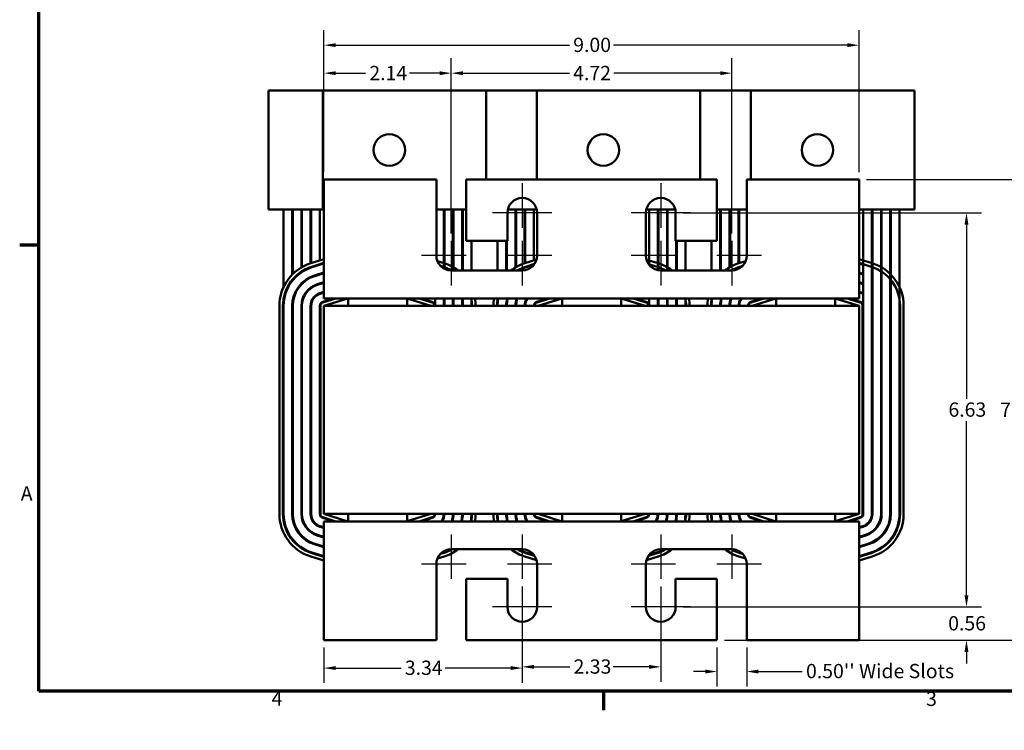
# Model space of a CAD drawing. Units: inches. Extents: x 1 to 43, y 0.3 to 33.5.
# Drawn here: x 1.2 to 17.7, y 0.3 to 12.3 of the extents above; entities that cross this region are included whole.
import ezdxf

# ---------------------------------------------------------------- set-up
doc = ezdxf.new("R2010")
doc.units = ezdxf.units.IN
doc.header["$LTSCALE"] = 2
doc.header["$MEASUREMENT"] = 0
doc.layers.get('0').update_dxf_attribs({"lineweight": 25})
for name, color, linetype, lineweight in [('Border (ANSI)', 7, 'Continuous', 70), ('Center Mark (ANSI)', 7, 'Continuous', 25), ('Dimension (ANSI)', 7, 'Continuous', 25), ('Visible (ANSI)', 7, 'Continuous', 50)]:
    doc.layers.add(name, color=color, linetype=linetype, lineweight=lineweight)
doc.styles.add('Note Text (ANSI)', font='tahoma.ttf')
doc.dimstyles.new('Default (ANSI)', dxfattribs={"dimscale": 2, "dimtxt": 0.12, "dimasz": 0.098425, "dimexe": 0.125, "dimexo": 0.0625, "dimgap": 0.031496, "dimtad": 0, "dimtih": 1, "dimtoh": 1, "dimrnd": 1e-08, "dimzin": 0, "dimdsep": 46, "dimtxsty": 'Note Text (ANSI)', "dimcen": 0.09, "dimdle": 0.393701, "dimclrd": 256, "dimclre": 256, "dimclrt": 256, "dimadec": 0, "dimazin": 1, "dimtfac": 1, "dimtofl": 0, "dimtmove": 0, "dimatfit": 3, "dimfxl": 1, "dimtolj": 1, "dimtzin": 4, "dimlwd": -1, "dimlwe": -1, "dimarcsym": 0})

# ---------------------------------------------------------------- blocks, each defined once
blk = doc.blocks.new('Borders Default Border')
at = {"layer": 'Border (ANSI)'}
for p, q in [((0.75, 4.25), (0.59, 4.25)), ((5.5, 0.5), (5.5, 0.34))]:
    blk.add_line(p, q, dxfattribs=at)
at = {"layer": 'Border (ANSI)', "flags": 128}
blk.add_lwpolyline([(0.75, 0.5), (0.75, 16.5), (21.25, 16.5), (21.25, 0.5), (0.75, 0.5)], dxfattribs=at)
at = {"layer": 'Border (ANSI)', "char_height": 0.12, "attachment_point": 7, "style": 'Note Text (ANSI)'}
for s, insert in [('A', (0.599, 2.065)), ('4', (2.7081, 0.34)), ('3', (8.2127, 0.3375))]:
    blk.add_mtext(s, dxfattribs=dict(at, insert=insert))
blk = doc.blocks.new('*D30')
at = {"layer": 'Defpoints', "color": 0, "transparency": 16777216}
for p in [(12.908, 1.856), (13.408, 1.856), (12.908, 1.329)]:
    blk.add_point(p, dxfattribs=at)
at = {"layer": 'Dimension (ANSI)', "transparency": 16777216}
for p, q in [((12.908, 1.731), (12.908, 1.079)), ((13.408, 1.731), (13.408, 1.079)), ((12.712, 1.329), (12.515, 1.329)), ((13.605, 1.329), (14.343, 1.329))]:
    blk.add_line(p, q, dxfattribs=at)
for points in [[(12.712, 1.362), (12.712, 1.296), (12.908, 1.329)], [(13.605, 1.362), (13.605, 1.296), (13.408, 1.329)]]:
    blk.add_solid(points, dxfattribs=at)
at = {"layer": 'Dimension (ANSI)', "transparency": 16777216, "insert": (14.406, 1.457), "char_height": 0.24, "attachment_point": 1, "style": 'Note Text (ANSI)'}
blk.add_mtext("\\A1;\\fTahoma|b0|i0;\\H0.2400;0.50'' Wide Slots", dxfattribs=at)
blk = doc.blocks.new('*D31')
at = {"layer": 'Defpoints', "color": 0, "transparency": 16777216}
for p in [(9.633, 2.886), (11.963, 2.886), (11.963, 1.408)]:
    blk.add_point(p, dxfattribs=at)
at = {"layer": 'Dimension (ANSI)', "transparency": 16777216}
for p, q in [((9.633, 2.761), (9.633, 1.158)), ((11.963, 2.761), (11.963, 1.158)), ((9.83, 1.408), (10.433, 1.408)), ((11.767, 1.408), (11.164, 1.408))]:
    blk.add_line(p, q, dxfattribs=at)
for points in [[(9.83, 1.441), (9.83, 1.375), (9.633, 1.408)], [(11.767, 1.441), (11.767, 1.375), (11.963, 1.408)]]:
    blk.add_solid(points, dxfattribs=at)
at = {"layer": 'Dimension (ANSI)', "transparency": 16777216, "insert": (10.496, 1.533), "char_height": 0.24, "attachment_point": 1, "style": 'Note Text (ANSI)'}
blk.add_mtext('\\A1;2.33', dxfattribs=at)
blk = doc.blocks.new('*D32')
at = {"layer": 'Defpoints', "color": 0, "transparency": 16777216}
for p in [(9.633, 2.886), (6.298, 1.856), (9.633, 1.388)]:
    blk.add_point(p, dxfattribs=at)
at = {"layer": 'Dimension (ANSI)', "transparency": 16777216}
for p, q in [((9.633, 2.761), (9.633, 1.138)), ((6.298, 1.731), (6.298, 1.138)), ((6.495, 1.388), (7.595, 1.388)), ((9.437, 1.388), (8.337, 1.388))]:
    blk.add_line(p, q, dxfattribs=at)
for points in [[(6.495, 1.421), (6.495, 1.355), (6.298, 1.388)], [(9.437, 1.421), (9.437, 1.355), (9.633, 1.388)]]:
    blk.add_solid(points, dxfattribs=at)
at = {"layer": 'Dimension (ANSI)', "transparency": 16777216, "insert": (7.658, 1.513), "char_height": 0.24, "attachment_point": 1, "style": 'Note Text (ANSI)'}
blk.add_mtext('\\A1;3.34', dxfattribs=at)
blk = doc.blocks.new('*D33')
at = {"layer": 'Defpoints', "color": 0, "transparency": 16777216}
for p in [(13.158, 11.396), (8.438, 8.576), (13.158, 8.576)]:
    blk.add_point(p, dxfattribs=at)
at = {"layer": 'Dimension (ANSI)', "transparency": 16777216}
for p, q in [((8.438, 8.701), (8.438, 11.646)), ((13.158, 8.701), (13.158, 11.646)), ((8.635, 11.396), (10.426, 11.396)), ((12.962, 11.396), (11.171, 11.396))]:
    blk.add_line(p, q, dxfattribs=at)
for points in [[(8.635, 11.428), (8.635, 11.363), (8.438, 11.396)], [(12.962, 11.428), (12.962, 11.363), (13.158, 11.396)]]:
    blk.add_solid(points, dxfattribs=at)
at = {"layer": 'Dimension (ANSI)', "transparency": 16777216, "insert": (10.489, 11.518), "char_height": 0.24, "attachment_point": 1, "style": 'Note Text (ANSI)'}
blk.add_mtext('\\A1;4.72', dxfattribs=at)
blk = doc.blocks.new('*D34')
at = {"layer": 'Defpoints', "color": 0, "transparency": 16777216}
for p in [(15.298, 11.867), (6.298, 9.606), (15.298, 9.606)]:
    blk.add_point(p, dxfattribs=at)
at = {"layer": 'Dimension (ANSI)', "transparency": 16777216}
for p, q in [((6.298, 9.731), (6.298, 12.117)), ((15.298, 9.731), (15.298, 12.117)), ((6.495, 11.867), (10.427, 11.867)), ((15.102, 11.867), (11.17, 11.867))]:
    blk.add_line(p, q, dxfattribs=at)
for points in [[(6.495, 11.9), (6.495, 11.835), (6.298, 11.867)], [(15.102, 11.9), (15.102, 11.835), (15.298, 11.867)]]:
    blk.add_solid(points, dxfattribs=at)
at = {"layer": 'Dimension (ANSI)', "transparency": 16777216, "insert": (10.49, 11.992), "char_height": 0.24, "attachment_point": 1, "style": 'Note Text (ANSI)'}
blk.add_mtext('\\A1;9.00', dxfattribs=at)
blk = doc.blocks.new('*D35')
at = {"layer": 'Defpoints', "color": 0, "transparency": 16777216}
for p in [(8.438, 11.396), (6.298, 9.606), (8.438, 8.576)]:
    blk.add_point(p, dxfattribs=at)
at = {"layer": 'Dimension (ANSI)', "transparency": 16777216}
for p, q in [((6.298, 9.731), (6.298, 11.646)), ((8.438, 8.701), (8.438, 11.646)), ((6.495, 11.396), (6.998, 11.396)), ((8.242, 11.396), (7.739, 11.396))]:
    blk.add_line(p, q, dxfattribs=at)
for points in [[(6.495, 11.428), (6.495, 11.363), (6.298, 11.396)], [(8.242, 11.428), (8.242, 11.363), (8.438, 11.396)]]:
    blk.add_solid(points, dxfattribs=at)
at = {"layer": 'Dimension (ANSI)', "transparency": 16777216, "insert": (7.061, 11.518), "char_height": 0.24, "attachment_point": 1, "style": 'Note Text (ANSI)'}
blk.add_mtext('\\A1;2.14', dxfattribs=at)
blk = doc.blocks.new('*D36')
at = {"layer": 'Defpoints', "color": 0, "transparency": 16777216}
for p in [(12.213, 9.046), (17.105, 9.046), (12.213, 2.416)]:
    blk.add_point(p, dxfattribs=at)
at = {"layer": 'Dimension (ANSI)', "transparency": 16777216}
for p, q in [((12.338, 9.046), (17.355, 9.046)), ((17.105, 8.849), (17.105, 5.919)), ((17.105, 2.613), (17.105, 5.543)), ((12.338, 2.416), (17.355, 2.416))]:
    blk.add_line(p, q, dxfattribs=at)
for points in [[(17.072, 8.849), (17.138, 8.849), (17.105, 9.046)], [(17.072, 2.613), (17.138, 2.613), (17.105, 2.416)]]:
    blk.add_solid(points, dxfattribs=at)
at = {"layer": 'Dimension (ANSI)', "transparency": 16777216, "insert": (16.801, 5.856), "char_height": 0.24, "attachment_point": 1, "style": 'Note Text (ANSI)'}
blk.add_mtext('\\A1;6.63', dxfattribs=at)
blk = doc.blocks.new('*D37')
at = {"layer": 'Defpoints', "color": 0, "transparency": 16777216}
for p in [(12.213, 2.416), (17.105, 2.416), (12.908, 1.856)]:
    blk.add_point(p, dxfattribs=at)
at = {"layer": 'Dimension (ANSI)', "transparency": 16777216}
for p, q in [((17.105, 2.613), (17.105, 2.81)), ((12.338, 2.416), (17.355, 2.416)), ((13.033, 1.856), (17.355, 1.856)), ((17.105, 1.659), (17.105, 1.462))]:
    blk.add_line(p, q, dxfattribs=at)
for points in [[(17.072, 2.613), (17.138, 2.613), (17.105, 2.416)], [(17.072, 1.659), (17.138, 1.659), (17.105, 1.856)]]:
    blk.add_solid(points, dxfattribs=at)
at = {"layer": 'Dimension (ANSI)', "transparency": 16777216, "insert": (16.797, 2.261), "char_height": 0.24, "attachment_point": 1, "style": 'Note Text (ANSI)'}
blk.add_mtext('\\A1;0.56', dxfattribs=at)
blk = doc.blocks.new('*D38')
at = {"layer": 'Defpoints', "color": 0, "transparency": 16777216}
for p in [(15.298, 9.606), (17.976, 9.606), (15.298, 1.856)]:
    blk.add_point(p, dxfattribs=at)
at = {"layer": 'Dimension (ANSI)', "transparency": 16777216}
for p, q in [((15.423, 9.606), (18.226, 9.606)), ((17.976, 9.409), (17.976, 5.917)), ((17.976, 2.053), (17.976, 5.546)), ((15.423, 1.856), (18.226, 1.856))]:
    blk.add_line(p, q, dxfattribs=at)
for points in [[(17.943, 9.409), (18.008, 9.409), (17.976, 9.606)], [(17.943, 2.053), (18.008, 2.053), (17.976, 1.856)]]:
    blk.add_solid(points, dxfattribs=at)
at = {"layer": 'Dimension (ANSI)', "transparency": 16777216, "insert": (17.672, 5.854), "char_height": 0.24, "attachment_point": 1, "style": 'Note Text (ANSI)'}
blk.add_mtext('\\A1;7.75', dxfattribs=at)

msp = doc.modelspace()

# ---------------------------------------------------------------- linework, layer by layer
at = {"layer": 'Center Mark (ANSI)', "linetype": 'Continuous'}
for p, q in [((9.633, 9.546), (9.633, 8.796)), ((11.963, 9.546), (11.963, 8.796)), ((10.133, 9.046), (9.133, 9.046)), ((12.463, 9.046), (11.463, 9.046)), ((8.438, 8.576), (8.438, 7.826)), ((9.633, 8.576), (9.633, 7.826)), ((11.963, 8.576), (11.963, 7.826)), ((13.158, 8.576), (13.158, 7.826)), ((8.688, 8.326), (7.938, 8.326)), ((10.133, 8.326), (9.383, 8.326)), ((12.213, 8.326), (11.463, 8.326)), ((13.658, 8.326), (12.908, 8.326)), ((8.438, 3.636), (8.438, 2.886)), ((9.633, 3.636), (9.633, 2.886)), ((11.963, 3.636), (11.963, 2.886)), ((13.158, 3.636), (13.158, 2.886)), ((8.688, 3.136), (7.938, 3.136)), ((10.133, 3.136), (9.383, 3.136)), ((12.213, 3.136), (11.463, 3.136)), ((13.658, 3.136), (12.908, 3.136)), ((9.633, 2.666), (9.633, 1.916)), ((11.963, 2.666), (11.963, 1.916)), ((10.133, 2.416), (9.133, 2.416)), ((12.463, 2.416), (11.463, 2.416))]:
    msp.add_line(p, q, dxfattribs=at)
at = {"layer": 'Visible (ANSI)'}
for p, q in [((5.363, 11.103), (5.863, 11.103)), ((5.363, 11.103), (5.363, 9.103)), ((6.278, 11.103), (5.863, 11.103)), ((8.528, 11.103), (6.278, 11.103)), ((6.278, 9.103), (6.278, 11.103)), ((8.528, 11.103), (9.028, 11.103)), ((9.028, 9.606), (9.028, 11.103)), ((9.028, 11.103), (9.463, 11.103)), ((9.878, 11.103), (9.463, 11.103)), ((12.128, 11.103), (9.878, 11.103)), ((9.878, 9.606), (9.878, 11.103)), ((12.128, 11.103), (12.628, 11.103)), ((12.628, 9.606), (12.628, 11.103)), ((12.628, 11.103), (13.063, 11.103)), ((13.478, 11.103), (13.063, 11.103)), ((15.728, 11.103), (13.478, 11.103)), ((13.478, 9.606), (13.478, 11.103)), ((15.728, 11.103), (16.228, 11.103)), ((16.228, 9.103), (16.228, 11.103)), ((8.188, 9.606), (6.298, 9.606)), ((6.298, 9.606), (6.298, 7.826)), ((8.188, 8.326), (8.188, 9.606)), ((8.688, 9.606), (8.688, 8.576)), ((12.908, 9.606), (8.688, 9.606)), ((12.908, 8.576), (12.908, 9.606)), ((13.408, 9.606), (13.408, 8.326)), ((15.298, 9.606), (13.408, 9.606)), ((15.298, 7.826), (15.298, 9.606)), ((5.863, 9.103), (5.363, 9.103)), ((5.618, 9.103), (5.618, 7.797)), ((5.763, 8.007), (5.763, 9.103)), ((5.773, 9.103), (5.773, 8.017)), ((5.863, 9.103), (6.278, 9.103)), ((5.918, 8.128), (5.918, 9.103)), ((5.928, 9.103), (5.928, 8.133)), ((6.073, 8.197), (6.073, 9.103)), ((6.083, 9.103), (6.083, 8.2)), ((6.228, 8.245), (6.228, 9.103)), ((6.278, 9.103), (6.298, 9.103)), ((8.188, 9.103), (8.528, 9.103)), ((8.313, 9.103), (8.313, 8.11)), ((8.323, 8.104), (8.323, 9.103)), ((8.468, 9.103), (8.468, 8.076)), ((8.478, 8.076), (8.478, 9.103)), ((8.688, 9.103), (8.528, 9.103)), ((8.623, 8.076), (8.623, 9.103)), ((8.633, 8.076), (8.633, 9.103)), ((9.383, 8.576), (9.383, 9.046)), ((9.463, 9.103), (9.39, 9.103)), ((9.463, 9.103), (9.877, 9.103)), ((9.518, 8.128), (9.518, 9.103)), ((9.528, 9.103), (9.528, 8.133)), ((9.673, 8.197), (9.673, 9.103)), ((9.683, 9.103), (9.683, 8.2)), ((9.828, 8.245), (9.828, 9.103)), ((9.883, 9.046), (9.883, 8.326)), ((11.713, 8.326), (11.713, 9.046)), ((11.72, 9.103), (12.128, 9.103)), ((11.768, 8.17), (11.768, 9.103)), ((11.913, 9.103), (11.913, 8.081)), ((11.923, 8.079), (11.923, 9.103)), ((12.068, 9.103), (12.068, 8.076)), ((12.078, 8.076), (12.078, 9.103)), ((12.207, 9.103), (12.128, 9.103)), ((12.213, 9.046), (12.213, 8.576)), ((13.063, 9.103), (12.908, 9.103)), ((12.963, 8.076), (12.963, 9.103)), ((12.973, 9.103), (12.973, 8.076)), ((13.063, 9.103), (13.408, 9.103)), ((13.118, 8.128), (13.118, 9.103)), ((13.128, 9.103), (13.128, 8.133)), ((13.273, 8.197), (13.273, 9.103)), ((13.283, 9.103), (13.283, 8.2)), ((15.298, 9.103), (15.728, 9.103)), ((15.368, 3.981), (15.368, 9.103)), ((15.513, 9.103), (15.513, 3.981)), ((15.523, 3.981), (15.523, 9.103)), ((15.668, 9.103), (15.668, 3.981)), ((15.678, 3.981), (15.678, 9.103)), ((16.228, 9.103), (15.728, 9.103)), ((15.823, 3.981), (15.823, 9.103)), ((15.833, 3.981), (15.833, 9.103)), ((15.978, 3.981), (15.978, 9.103)), ((8.688, 8.576), (9.383, 8.576)), ((8.778, 8.076), (8.778, 8.576)), ((9.218, 8.576), (9.218, 8.076)), ((9.363, 8.076), (9.363, 8.576)), ((9.373, 8.576), (9.373, 8.076)), ((12.213, 8.576), (12.908, 8.576)), ((12.223, 8.076), (12.223, 8.576)), ((12.233, 8.076), (12.233, 8.576)), ((12.378, 8.076), (12.378, 8.576)), ((12.818, 8.576), (12.818, 8.076)), ((6.073, 8.123), (6.073, 8.133)), ((6.298, 8.267), (6.075, 8.197)), ((6.083, 8.137), (6.083, 8.126)), ((6.093, 8.14), (6.298, 8.204)), ((6.096, 8.13), (6.298, 8.193)), ((6.228, 8.172), (6.228, 8.182)), ((8.32, 8.198), (8.207, 8.233)), ((8.257, 8.154), (8.302, 8.14)), ((9.673, 8.123), (9.673, 8.133)), ((9.874, 8.259), (9.675, 8.197)), ((9.683, 8.137), (9.683, 8.126)), ((9.693, 8.14), (9.84, 8.186)), ((9.696, 8.13), (9.831, 8.172)), ((9.828, 8.172), (9.828, 8.182)), ((11.92, 8.198), (11.723, 8.258)), ((11.757, 8.185), (11.902, 8.14)), ((11.767, 8.172), (11.768, 8.171)), ((13.273, 8.123), (13.273, 8.133)), ((13.391, 8.233), (13.275, 8.197)), ((13.283, 8.137), (13.283, 8.126)), ((13.293, 8.14), (13.34, 8.155)), ((13.296, 8.13), (13.324, 8.139)), ((15.52, 8.198), (15.298, 8.266)), ((15.298, 8.203), (15.502, 8.14)), ((15.298, 8.193), (15.368, 8.171)), ((5.918, 8.045), (5.918, 8.057)), ((5.928, 8.063), (5.928, 8.052)), ((6.073, 7.955), (6.073, 7.966)), ((6.083, 7.971), (6.083, 7.96)), ((6.298, 8.042), (6.139, 7.992)), ((6.142, 7.982), (6.298, 8.031)), ((6.228, 8.009), (6.228, 8.02)), ((9.633, 8.076), (8.438, 8.076)), ((13.158, 8.076), (11.963, 8.076)), ((15.368, 8.019), (15.298, 8.041)), ((15.298, 8.031), (15.368, 8.009)), ((5.763, 7.901), (5.763, 7.917)), ((5.773, 7.929), (5.773, 7.913)), ((5.918, 7.843), (5.918, 7.858)), ((5.928, 7.867), (5.928, 7.854)), ((6.073, 7.775), (6.073, 7.787)), ((6.083, 7.794), (6.083, 7.782)), ((6.298, 7.879), (6.185, 7.844)), ((6.188, 7.834), (6.298, 7.869)), ((6.228, 7.847), (6.228, 7.857)), ((6.298, 7.606), (6.298, 7.826)), ((15.368, 7.857), (15.298, 7.879)), ((15.298, 7.868), (15.368, 7.847)), ((15.298, 7.826), (15.298, 7.606)), ((6.228, 7.684), (6.228, 7.695)), ((6.298, 7.717), (6.231, 7.696)), ((6.234, 7.686), (6.298, 7.706)), ((15.365, 7.696), (15.298, 7.717)), ((15.298, 7.706), (15.362, 7.687)), ((5.548, 7.481), (5.548, 3.981)), ((5.608, 3.981), (5.608, 7.481)), ((5.618, 7.598), (5.618, 7.481)), ((5.618, 3.981), (5.618, 7.481)), ((5.763, 7.481), (5.763, 3.981)), ((5.773, 7.584), (5.773, 7.481)), ((5.773, 3.981), (5.773, 7.481)), ((5.918, 7.481), (5.918, 3.981)), ((5.928, 7.568), (5.928, 7.481)), ((5.928, 3.981), (5.928, 7.481)), ((6.073, 7.481), (6.073, 3.981)), ((6.083, 7.547), (6.083, 7.481)), ((6.083, 3.981), (6.083, 7.481)), ((6.228, 7.481), (6.228, 3.981)), ((6.238, 3.981), (6.238, 7.481)), ((6.464, 7.606), (6.278, 7.548)), ((6.281, 7.538), (6.497, 7.606)), ((6.703, 7.606), (6.298, 7.606)), ((6.298, 7.481), (6.698, 7.606)), ((6.298, 7.481), (6.298, 3.981)), ((15.298, 7.481), (6.298, 7.481)), ((7.698, 7.606), (6.703, 7.606)), ((6.703, 7.481), (6.703, 7.606)), ((10.303, 7.606), (7.698, 7.606)), ((7.698, 7.481), (7.698, 7.606)), ((7.698, 7.605), (8.098, 7.481)), ((7.897, 7.606), (8.116, 7.538)), ((8.119, 7.548), (7.931, 7.606)), ((8.168, 7.481), (8.168, 7.606)), ((8.313, 7.606), (8.313, 7.481)), ((8.323, 7.481), (8.323, 7.606)), ((8.468, 7.606), (8.468, 7.481)), ((8.478, 7.481), (8.478, 7.606)), ((8.623, 7.481), (8.623, 7.606)), ((8.633, 7.481), (8.633, 7.606)), ((8.778, 7.481), (8.778, 7.606)), ((9.218, 7.598), (9.218, 7.481)), ((9.373, 7.584), (9.373, 7.481)), ((9.528, 7.568), (9.528, 7.481)), ((9.683, 7.547), (9.683, 7.481)), ((10.064, 7.606), (9.878, 7.548)), ((9.881, 7.538), (10.097, 7.606)), ((9.898, 7.481), (10.298, 7.606)), ((11.298, 7.606), (10.303, 7.606)), ((10.303, 7.481), (10.303, 7.606)), ((13.903, 7.606), (11.298, 7.606)), ((11.298, 7.481), (11.298, 7.606)), ((11.298, 7.605), (11.698, 7.481)), ((11.497, 7.606), (11.716, 7.538)), ((11.719, 7.548), (11.531, 7.606)), ((11.768, 7.481), (11.768, 7.606)), ((11.913, 7.606), (11.913, 7.481)), ((11.923, 7.481), (11.923, 7.606)), ((12.068, 7.606), (12.068, 7.481)), ((12.078, 7.481), (12.078, 7.606)), ((12.223, 7.481), (12.223, 7.606)), ((12.233, 7.481), (12.233, 7.606)), ((12.378, 7.481), (12.378, 7.606)), ((12.818, 7.598), (12.818, 7.481)), ((12.973, 7.584), (12.973, 7.481)), ((13.128, 7.568), (13.128, 7.481)), ((13.283, 7.547), (13.283, 7.481)), ((13.664, 7.606), (13.478, 7.548)), ((13.481, 7.538), (13.697, 7.606)), ((13.498, 7.481), (13.898, 7.606)), ((14.898, 7.606), (13.903, 7.606)), ((13.903, 7.481), (13.903, 7.606)), ((15.298, 7.606), (14.898, 7.606)), ((14.898, 7.481), (14.898, 7.606)), ((14.898, 7.605), (15.298, 7.481)), ((15.097, 7.606), (15.316, 7.538)), ((15.319, 7.548), (15.131, 7.606)), ((15.298, 3.981), (15.298, 7.481)), ((15.358, 7.481), (15.358, 3.981)), ((15.988, 7.481), (15.988, 3.981)), ((16.048, 3.981), (16.048, 7.481)), ((6.298, 3.981), (15.298, 3.981)), ((6.698, 3.856), (6.298, 3.981)), ((6.703, 3.981), (6.703, 3.856)), ((7.698, 3.856), (7.698, 3.981)), ((8.098, 3.981), (7.698, 3.858)), ((10.298, 3.856), (9.898, 3.981)), ((10.303, 3.981), (10.303, 3.856)), ((11.298, 3.856), (11.298, 3.981)), ((11.698, 3.981), (11.298, 3.858)), ((13.898, 3.856), (13.498, 3.981)), ((13.903, 3.981), (13.903, 3.856)), ((14.898, 3.856), (14.898, 3.981)), ((15.298, 3.981), (14.898, 3.858)), ((6.278, 3.914), (6.464, 3.856)), ((6.497, 3.856), (6.281, 3.924)), ((6.298, 3.856), (6.703, 3.856)), ((6.298, 3.636), (6.298, 3.856)), ((6.703, 3.856), (7.698, 3.856)), ((7.698, 3.856), (10.303, 3.856)), ((8.116, 3.924), (7.897, 3.856)), ((8.119, 3.914), (7.931, 3.856)), ((9.878, 3.914), (10.064, 3.856)), ((10.097, 3.856), (9.881, 3.924)), ((10.303, 3.856), (11.298, 3.856)), ((11.298, 3.856), (13.903, 3.856)), ((11.716, 3.924), (11.497, 3.856)), ((11.719, 3.914), (11.531, 3.856)), ((13.478, 3.914), (13.664, 3.856)), ((13.697, 3.856), (13.481, 3.924)), ((13.903, 3.856), (14.898, 3.856)), ((14.898, 3.856), (15.298, 3.856)), ((15.316, 3.924), (15.097, 3.856)), ((15.319, 3.914), (15.131, 3.856)), ((15.298, 3.856), (15.298, 3.636)), ((6.231, 3.766), (6.298, 3.745)), ((6.298, 3.756), (6.234, 3.776)), ((15.362, 3.776), (15.298, 3.756)), ((15.365, 3.766), (15.298, 3.746)), ((6.298, 3.431), (6.142, 3.48)), ((6.185, 3.618), (6.298, 3.583)), ((6.298, 3.593), (6.188, 3.628)), ((6.298, 3.636), (6.298, 1.856)), ((15.298, 1.856), (15.298, 3.636)), ((15.408, 3.628), (15.298, 3.594)), ((15.411, 3.618), (15.298, 3.583)), ((15.453, 3.479), (15.298, 3.432)), ((6.298, 3.258), (6.093, 3.322)), ((6.298, 3.269), (6.096, 3.332)), ((6.139, 3.47), (6.298, 3.421)), ((8.302, 3.322), (8.257, 3.308)), ((8.299, 3.331), (8.273, 3.323)), ((8.438, 3.386), (9.633, 3.386)), ((9.84, 3.276), (9.693, 3.322)), ((9.831, 3.29), (9.696, 3.332)), ((11.902, 3.322), (11.757, 3.277)), ((11.899, 3.331), (11.767, 3.291)), ((11.963, 3.386), (13.158, 3.386)), ((13.34, 3.308), (13.293, 3.322)), ((13.324, 3.323), (13.296, 3.332)), ((15.456, 3.47), (15.298, 3.421)), ((15.499, 3.331), (15.298, 3.269)), ((15.502, 3.322), (15.298, 3.259)), ((6.075, 3.265), (6.298, 3.195)), ((8.207, 3.23), (8.32, 3.264)), ((9.675, 3.265), (9.874, 3.203)), ((11.723, 3.204), (11.92, 3.264)), ((13.275, 3.265), (13.391, 3.229)), ((15.298, 3.196), (15.52, 3.264)), ((8.188, 1.856), (8.188, 3.136)), ((9.883, 3.136), (9.883, 2.416)), ((11.713, 2.416), (11.713, 3.136)), ((13.408, 3.136), (13.408, 1.856)), ((9.383, 2.886), (8.688, 2.886)), ((8.688, 2.886), (8.688, 1.856)), ((9.383, 2.416), (9.383, 2.886)), ((12.908, 2.886), (12.213, 2.886)), ((12.213, 2.886), (12.213, 2.416)), ((12.908, 1.856), (12.908, 2.886)), ((6.298, 1.856), (8.188, 1.856)), ((8.688, 1.856), (12.908, 1.856)), ((13.408, 1.856), (15.298, 1.856))]:
    msp.add_line(p, q, dxfattribs=at)
for centre in [(7.398, 10.103), (10.998, 10.103), (14.598, 10.103)]:
    msp.add_circle(centre, 0.265, dxfattribs=at)
for centre, radius, start, end in [((9.633, 9.046), 0.25, 0, 180), ((11.963, 9.046), 0.25, 0, 180), ((8.438, 8.326), 0.25, 180, 270), ((9.633, 8.326), 0.25, 270, 0), ((11.963, 8.326), 0.25, 180, 270), ((13.158, 8.326), 0.25, 270, 0), ((6.298, 7.481), 0.75, 107.354, 180), ((6.298, 7.481), 0.69, 107.354, 180), ((6.298, 7.481), 0.68, 107.354, 180), ((8.098, 7.481), 0.69, 59.5779, 72.8476), ((8.098, 7.481), 0.68, 70.6777, 71.5681), ((8.098, 7.481), 0.75, 52.4981, 72.8476), ((9.898, 7.481), 0.75, 107.354, 127.5019), ((9.898, 7.481), 0.69, 107.354, 120.4221), ((9.898, 7.481), 0.68, 107.354, 118.955), ((11.698, 7.481), 0.69, 59.5779, 72.8476), ((11.698, 7.481), 0.68, 70.6777, 71.5681), ((11.698, 7.481), 0.75, 52.4981, 72.8476), ((13.498, 7.481), 0.75, 107.354, 127.5019), ((13.498, 7.481), 0.69, 107.354, 120.4221), ((13.498, 7.481), 0.68, 107.354, 118.9109), ((15.298, 7.481), 0.69, 0, 72.8476), ((15.298, 7.481), 0.68, 70.6777, 71.5681), ((15.298, 7.481), 0.75, 0, 72.8476), ((6.298, 7.481), 0.535, 107.354, 180), ((6.298, 7.481), 0.525, 107.354, 180), ((15.298, 7.481), 0.535, 65.13, 66.3049), ((15.298, 7.481), 0.525, 64.6231, 65.8251), ((15.298, 7.481), 0.68, 56.0255, 57.0356), ((6.298, 7.481), 0.38, 107.354, 180), ((6.298, 7.481), 0.37, 107.354, 180), ((15.298, 7.481), 0.38, 53.6935, 55.5429), ((15.298, 7.481), 0.535, 44.7423, 46.244), ((15.298, 7.481), 0.525, 43.6301, 45.1897), ((15.298, 7.481), 0.68, 38.1158, 39.4609), ((6.298, 7.481), 0.225, 107.354, 180), ((6.298, 7.481), 0.215, 107.354, 180), ((15.298, 7.481), 0.215, 70.9992, 72.8476), ((15.298, 7.481), 0.225, 71.8738, 72.8476), ((15.298, 7.481), 0.37, 52.5472, 54.4734), ((6.298, 7.481), 0.07, 107.354, 180), ((6.298, 7.481), 0.06, 107.354, 180), ((8.098, 7.481), 0.06, 0, 72.8476), ((8.098, 7.481), 0.07, 0, 72.8476), ((8.098, 7.481), 0.225, 0, 17.1462), ((8.098, 7.481), 0.38, 0, 13.1736), ((8.098, 7.481), 0.535, 0, 11.0953), ((8.098, 7.481), 0.69, 0, 10.4373), ((8.098, 7.481), 0.75, 0, 9.5941), ((9.898, 7.481), 0.75, 170.4059, 180), ((9.898, 7.481), 0.69, 169.5627, 180), ((9.898, 7.481), 0.68, 169.4075, 180), ((9.898, 7.481), 0.535, 166.4882, 180), ((9.898, 7.481), 0.525, 166.2259, 180), ((9.898, 7.481), 0.38, 160.7951, 180), ((9.898, 7.481), 0.37, 160.2548, 180), ((9.898, 7.481), 0.225, 146.251, 180), ((9.898, 7.481), 0.215, 144.4513, 180), ((9.898, 7.481), 0.07, 107.354, 180), ((9.898, 7.481), 0.06, 107.354, 180), ((11.698, 7.481), 0.06, 0, 72.8476), ((11.698, 7.481), 0.07, 0, 72.8476), ((11.698, 7.481), 0.225, 0, 17.1462), ((11.698, 7.481), 0.38, 0, 13.1736), ((11.698, 7.481), 0.535, 0, 11.0953), ((11.698, 7.481), 0.69, 0, 10.4373), ((11.698, 7.481), 0.75, 0, 9.5941), ((13.498, 7.481), 0.75, 170.4059, 180), ((13.498, 7.481), 0.69, 169.5627, 180), ((13.498, 7.481), 0.68, 169.4075, 180), ((13.498, 7.481), 0.535, 166.4882, 180), ((13.498, 7.481), 0.525, 166.2259, 180), ((13.498, 7.481), 0.38, 160.7951, 180), ((13.498, 7.481), 0.37, 160.2548, 180), ((13.498, 7.481), 0.225, 146.251, 180), ((13.498, 7.481), 0.215, 144.4513, 180), ((13.498, 7.481), 0.07, 107.354, 180), ((13.498, 7.481), 0.06, 107.354, 180), ((15.298, 7.481), 0.06, 0, 72.8476), ((15.298, 7.481), 0.07, 0, 72.8476), ((15.298, 7.481), 0.225, 0, 17.1462), ((15.298, 7.481), 0.38, 0, 13.1736), ((15.298, 7.481), 0.535, 0, 11.0953), ((6.298, 3.981), 0.75, 180, 252.646), ((6.298, 3.981), 0.69, 180, 252.646), ((6.298, 3.981), 0.68, 180, 252.646), ((6.298, 3.981), 0.535, 180, 252.646), ((6.298, 3.981), 0.525, 180, 252.646), ((6.298, 3.981), 0.38, 180, 252.646), ((6.298, 3.981), 0.37, 180, 252.646), ((6.298, 3.981), 0.225, 180, 252.646), ((6.298, 3.981), 0.215, 180, 252.646), ((6.298, 3.981), 0.07, 180, 252.646), ((6.298, 3.981), 0.06, 180, 252.646), ((8.098, 3.981), 0.06, 287.1524, 0), ((8.098, 3.981), 0.07, 287.1524, 0), ((8.098, 3.981), 0.215, 324.4513, 0), ((8.098, 3.981), 0.225, 326.251, 0), ((8.098, 3.981), 0.37, 340.2548, 0), ((8.098, 3.981), 0.38, 340.7951, 0), ((8.098, 3.981), 0.525, 346.2259, 0), ((8.098, 3.981), 0.535, 346.4882, 0), ((8.098, 3.981), 0.68, 349.4075, 0), ((8.098, 3.981), 0.69, 349.5627, 0), ((8.098, 3.981), 0.75, 350.4059, 0), ((9.898, 3.981), 0.75, 180, 189.5941), ((9.898, 3.981), 0.69, 180, 190.4373), ((9.898, 3.981), 0.68, 180, 190.5925), ((9.898, 3.981), 0.535, 180, 193.5118), ((9.898, 3.981), 0.525, 180, 193.7741), ((9.898, 3.981), 0.38, 180, 199.2049), ((9.898, 3.981), 0.37, 180, 199.7452), ((9.898, 3.981), 0.225, 180, 213.749), ((9.898, 3.981), 0.215, 180, 215.5487), ((9.898, 3.981), 0.07, 180, 252.646), ((9.898, 3.981), 0.06, 180, 252.646), ((11.698, 3.981), 0.06, 287.1524, 0), ((11.698, 3.981), 0.07, 287.1524, 0), ((11.698, 3.981), 0.215, 324.4513, 0), ((11.698, 3.981), 0.225, 326.251, 0), ((11.698, 3.981), 0.37, 340.2548, 0), ((11.698, 3.981), 0.38, 340.7951, 0), ((11.698, 3.981), 0.525, 346.2259, 0), ((11.698, 3.981), 0.535, 346.4882, 0), ((11.698, 3.981), 0.68, 349.4075, 0), ((11.698, 3.981), 0.69, 349.5627, 0), ((11.698, 3.981), 0.75, 350.4059, 0), ((13.498, 3.981), 0.75, 180, 189.5941), ((13.498, 3.981), 0.69, 180, 190.4373), ((13.498, 3.981), 0.68, 180, 190.5925), ((13.498, 3.981), 0.535, 180, 193.5118), ((13.498, 3.981), 0.525, 180, 193.7741), ((13.498, 3.981), 0.38, 180, 199.2049), ((13.498, 3.981), 0.37, 180, 199.7452), ((13.498, 3.981), 0.225, 180, 213.749), ((13.498, 3.981), 0.215, 180, 215.5487), ((13.498, 3.981), 0.07, 180, 252.646), ((13.498, 3.981), 0.06, 180, 252.646), ((15.298, 3.981), 0.06, 287.1524, 0), ((15.298, 3.981), 0.07, 287.1524, 0), ((15.298, 3.981), 0.215, 287.1524, 0), ((15.298, 3.981), 0.225, 287.1524, 0), ((15.298, 3.981), 0.37, 287.1524, 0), ((15.298, 3.981), 0.38, 287.1524, 0), ((15.298, 3.981), 0.525, 287.1524, 0), ((15.298, 3.981), 0.535, 287.1524, 0), ((15.298, 3.981), 0.68, 287.1524, 0), ((15.298, 3.981), 0.69, 287.1524, 0), ((15.298, 3.981), 0.75, 287.1524, 0), ((8.438, 3.136), 0.25, 90, 180), ((8.098, 3.981), 0.68, 287.1524, 298.9109), ((8.098, 3.981), 0.69, 287.1524, 300.4221), ((8.098, 3.981), 0.75, 287.1524, 307.5019), ((9.898, 3.981), 0.75, 232.4981, 252.646), ((9.898, 3.981), 0.69, 239.5779, 252.646), ((9.898, 3.981), 0.68, 241.045, 252.646), ((9.633, 3.136), 0.25, 0, 90), ((11.963, 3.136), 0.25, 90, 180), ((11.698, 3.981), 0.68, 287.1524, 298.955), ((11.698, 3.981), 0.69, 287.1524, 300.4221), ((11.698, 3.981), 0.75, 287.1524, 307.5019), ((13.498, 3.981), 0.75, 232.4981, 252.646), ((13.498, 3.981), 0.69, 239.5779, 252.646), ((13.158, 3.136), 0.25, 0, 90), ((13.498, 3.981), 0.68, 241.0891, 252.646), ((9.633, 2.416), 0.25, 180, 0), ((11.963, 2.416), 0.25, 180, 0)]:
    msp.add_arc(centre, radius, start, end, dxfattribs=at)

# ---------------------------------------------------------------- block references
at = {"xscale": 2, "yscale": 2, "zscale": 2}
msp.add_blockref('Borders Default Border', (0, 0), dxfattribs=at)

# ---------------------------------------------------------------- dimensions: what is measured, and where the dimension line sits
at = {"layer": 'Dimension (ANSI)'}
for base, p1, p2, angle, override, picture, middle in [((15.298, 11.867), (6.298, 9.606), (15.298, 9.606), 180, {"dimgap": 0.031496, "dimtih": 0, "dimtoh": 0, "dimdec": 2, "dimtol": 0, "dimlim": 0, "dimtp": 0, "dimtm": 0, "dimtdec": 2, "dimatfit": 1}, '*D34', (10.798, 11.867)), ((8.438, 11.396), (6.298, 9.606), (8.438, 8.576), 180, {"dimgap": 0.031496, "dimtih": 0, "dimtoh": 0, "dimdec": 2, "dimtol": 0, "dimlim": 0, "dimtp": 0, "dimtm": 0, "dimtdec": 2, "dimatfit": 1}, '*D35', (7.368, 11.396)), ((13.158, 11.396), (8.438, 8.576), (13.158, 8.576), 180, {"dimgap": 0.031496, "dimtih": 0, "dimtoh": 0, "dimdec": 2, "dimtol": 0, "dimlim": 0, "dimtp": 0, "dimtm": 0, "dimtdec": 2, "dimatfit": 1}, '*D33', (10.798, 11.396)), ((17.976, 9.606), (15.298, 1.856), (15.298, 9.606), 270, {"dimgap": 0.031496, "dimdec": 2, "dimtol": 0, "dimlim": 0, "dimtp": 0, "dimtm": 0, "dimtdec": 2, "dimatfit": 1}, '*D38', (17.976, 5.731)), ((17.105, 9.046), (12.213, 2.416), (12.213, 9.046), 90, {"dimgap": 0.031496, "dimdec": 2, "dimtol": 0, "dimlim": 0, "dimtp": 0, "dimtm": 0, "dimtdec": 2, "dimatfit": 1}, '*D36', (17.105, 5.731)), ((9.633452832, 1.388047052), (6.298452832, 1.856063613), (9.633452832, 2.886063613), 180, {"dimgap": 0.031496, "dimtih": 0, "dimtoh": 0, "dimdec": 2, "dimtol": 0, "dimlim": 0, "dimtp": 0, "dimtm": 0, "dimtdec": 2, "dimatfit": 1}, '*D32', (7.965952832, 1.388047052)), ((11.963, 1.408), (9.633, 2.886), (11.963, 2.886), 180, {"dimgap": 0.031496, "dimtih": 0, "dimtoh": 0, "dimdec": 2, "dimtol": 0, "dimlim": 0, "dimtp": 0, "dimtm": 0, "dimtdec": 2, "dimatfit": 1}, '*D31', (10.798, 1.408)), ((17.105, 2.416), (12.908, 1.856), (12.213, 2.416), 270, {"dimgap": 0.031496, "dimdec": 2, "dimtol": 0, "dimlim": 0, "dimtp": 0, "dimtm": 0, "dimtdec": 2, "dimatfit": 1}, '*D37', (17.105, 2.136))]:
    dim = msp.add_linear_dim(base=base, p1=p1, p2=p2, angle=angle, dimstyle='Default (ANSI)', override=override, dxfattribs=at)
    dim.commit()
    dim.dimension.update_dxf_attribs({"geometry": picture, "text_midpoint": middle, "dimtype": 160})
dim = msp.add_linear_dim(base=(12.908, 1.329), p1=(13.408, 1.856), p2=(12.908, 1.856), angle=180, text="\\fTahoma|b0|i0;\\H0.2400;<>'' Wide Slots", dimstyle='Default (ANSI)', override={"dimgap": 0.031496, "dimtih": 0, "dimtoh": 0, "dimdec": 2, "dimtol": 0, "dimlim": 0, "dimtp": 0, "dimtm": 0, "dimtdec": 2, "dimatfit": 1}, dxfattribs=at)
dim.commit()
dim.dimension.update_dxf_attribs({"geometry": '*D30', "text_midpoint": (15.602, 1.329), "dimtype": 160})

doc.saveas('drawing.dxf')
